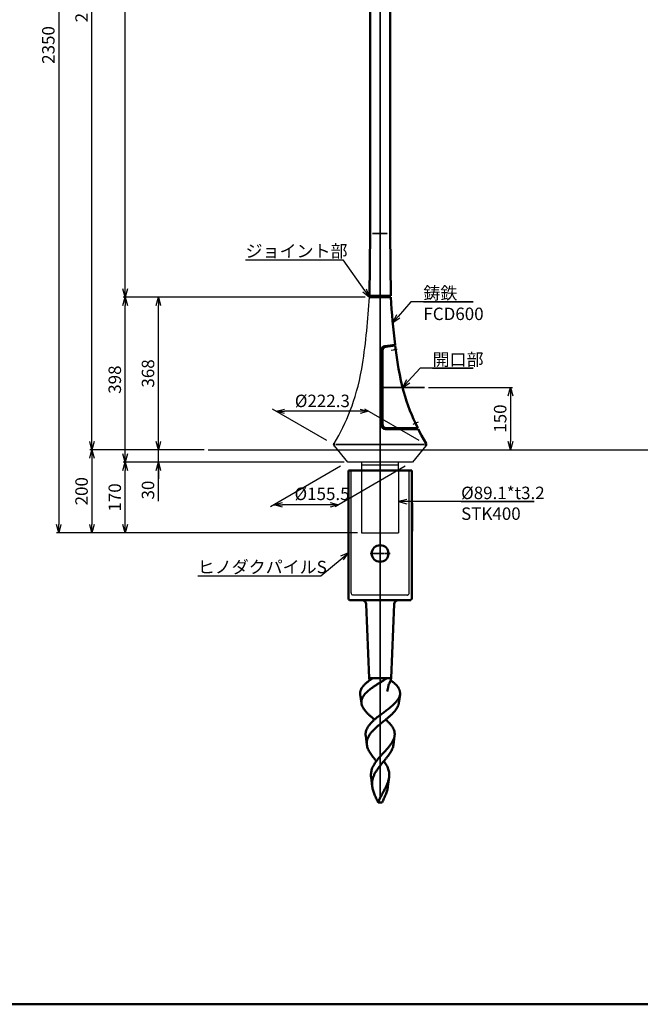
# Model space of a CAD drawing. Units: millimetres. Extents: x -6008 to 34384, y -5975 to -1231.
# Drawn here: x 21147 to 22642, y -5975 to -3603 of the extents above; entities that cross this region are included whole.
import ezdxf

# ---------------------------------------------------------------- set-up
doc = ezdxf.new("R2010")
doc.units = ezdxf.units.MM
doc.linetypes.add('AM_ISO02W050x2', pattern=[3.75, 3, -0.75])
doc.linetypes.add('AM_ISO08W050x2', pattern=[9, 6, -0.75, 1.5, -0.75])
for name, color, linetype, lineweight in [('AM_0', 7, 'Continuous', 50), ('AM_0N', 2, 'Continuous', 35), ('AM_3', 3, 'AM_ISO02W050x2', 25), ('AM_5', 134, 'Continuous', 25), ('AM_7', 2, 'AM_ISO08W050x2', 35), ('AM_7N', 4, 'AM_ISO08W050x2', 25)]:
    doc.layers.add(name, color=color, linetype=linetype, lineweight=lineweight)
doc.layers.add('VIEWPORT', color=8, linetype='Continuous', lineweight=0, plot=False)
doc.layers.add('外形', color=7, linetype='Continuous')
doc.styles.get("Standard").update_dxf_attribs({"font": 'ISOCP.SHX', "bigfont": 'EXTFONT.SHX'})
doc.dimstyles.new('Mystandard$0', dxfattribs={"dimtxt": 3, "dimasz": 2, "dimexe": 0.5, "dimexo": 1, "dimgap": 1, "dimtad": 3, "dimdsep": 46, "dimtxsty": 'STANDARD', "dimblk": 'OPEN30', "dimcen": 0, "dimclrd": 256, "dimclre": 256, "dimclrt": 2, "dimadec": 0, "dimazin": 2, "dimtp": 0.1, "dimtm": 0.1, "dimtfac": 0.71, "dimtmove": 0, "dimatfit": 3, "dimldrblk": 'OPEN30', "dimfxl": 1, "dimtolj": 1, "dimtzin": 0, "dimlwd": -1, "dimlwe": -1, "dimarcsym": 0})

# ---------------------------------------------------------------- blocks, each defined once
blk = doc.blocks.new('*S213212')
at = {"layer": 'AM_5', "linetype": 'Continuous', "ltscale": 0.7}
for p, q in [((21872.5, -4942.4), (21923.4, -4899.7)), ((21938.7, -4886.8), (21919.9, -4895.6)), ((21923.4, -4899.7), (21938.7, -4886.8)), ((21926.8, -4903.8), (21938.7, -4886.8)), ((21575.8, -4942.4), (21872.5, -4942.4)), ((21575.8, -4942.4), (21842.5, -4942.4))]:
    blk.add_line(p, q, dxfattribs=at)
at = {"layer": 'AM_5', "color": 2, "insert": (21575.8, -4906.4), "char_height": 30, "attachment_point": 1}
blk.add_mtext('ヒノダクパイルS', dxfattribs=at)
blk = doc.blocks.new('_Open30')
at = {"color": 0, "lineweight": -2}
for p, q in [((-1, 0.27), (0, 0)), ((0, 0), (-1, -0.27)), ((0, 0), (-1, 0))]:
    blk.add_line(p, q, dxfattribs=at)
blk = doc.blocks.new('*D113')
at = {"layer": 'AM_5'}
for p, q in [((21928.7, -4668.8), (21396.1, -4668.8)), ((21401.1, -4818.8), (21401.1, -4688.8)), ((21960.6, -4838.8), (21396.1, -4838.8))]:
    blk.add_line(p, q, dxfattribs=at)
at = {"layer": 'Defpoints', "color": 0}
for p in [(21401.1, -4668.8), (21938.7, -4668.8), (21970.6, -4838.8)]:
    blk.add_point(p, dxfattribs=at)
at = {"layer": 'AM_5', "xscale": 20, "yscale": 20, "zscale": 20}
for p, rotation in [((21401.1, -4668.8), 90), ((21401.1, -4838.8), 270)]:
    blk.add_blockref('_Open30', p, dxfattribs=dict(at, rotation=rotation))
at = {"layer": 'AM_5', "color": 2, "insert": (21376.1, -4753.8), "char_height": 30, "attachment_point": 5, "rotation": 90}
blk.add_mtext('\\A1;170', dxfattribs=at)
blk = doc.blocks.new('*D114')
at = {"layer": 'AM_5'}
for p, q in [((21979.3, -4271.3), (21476.1, -4271.3)), ((21481.1, -4618.8), (21481.1, -4291.3)), ((21591.1, -4638.8), (21476.1, -4638.8))]:
    blk.add_line(p, q, dxfattribs=at)
at = {"layer": 'Defpoints', "color": 0}
for p in [(21481.1, -4271.3), (21989.3, -4271.3), (21601.1, -4638.8)]:
    blk.add_point(p, dxfattribs=at)
at = {"layer": 'AM_5', "xscale": 20, "yscale": 20, "zscale": 20}
for p, rotation in [((21481.1, -4271.3), 90), ((21481.1, -4638.8), 270)]:
    blk.add_blockref('_Open30', p, dxfattribs=dict(at, rotation=rotation))
at = {"layer": 'AM_5', "color": 2, "insert": (21456.1, -4455.1), "char_height": 30, "attachment_point": 5, "rotation": 90}
blk.add_mtext('\\A1;368', dxfattribs=at)
blk = doc.blocks.new('*D115')
at = {"layer": 'AM_5'}
for p, q in [((21980.9, -2488.8), (21396.1, -2488.8)), ((21401.1, -4251.2), (21401.1, -2508.8)), ((21979.3, -4271.2), (21396.1, -4271.2))]:
    blk.add_line(p, q, dxfattribs=at)
at = {"layer": 'Defpoints', "color": 0}
for p in [(21401.1, -2488.8), (21990.9, -2488.8), (21989.3, -4271.2)]:
    blk.add_point(p, dxfattribs=at)
at = {"layer": 'AM_5', "xscale": 20, "yscale": 20, "zscale": 20}
for p, rotation in [((21401.1, -2488.8), 90), ((21401.1, -4271.2), 270)]:
    blk.add_blockref('_Open30', p, dxfattribs=dict(at, rotation=rotation))
at = {"layer": 'AM_5', "color": 2, "insert": (21376.1, -3380), "char_height": 30, "attachment_point": 5, "rotation": 90}
blk.add_mtext('\\A1;1782', dxfattribs=at)
blk = doc.blocks.new('*D116')
at = {"layer": 'AM_5'}
for p, q in [((21481.1, -4618.8), (21481.1, -4598.8)), ((21591.1, -4638.8), (21476.1, -4638.8)), ((21481.1, -4668.8), (21481.1, -4638.8)), ((21481.1, -4668.8), (21481.1, -4638.8)), ((21927.5, -4668.8), (21476.1, -4668.8)), ((21481.1, -4762.5), (21481.1, -4668.8)), ((21481.1, -4688.8), (21481.1, -4708.8))]:
    blk.add_line(p, q, dxfattribs=at)
at = {"layer": 'Defpoints', "color": 0}
for p in [(21481.1, -4638.8), (21601.1, -4638.8), (21937.5, -4668.8)]:
    blk.add_point(p, dxfattribs=at)
at = {"layer": 'AM_5', "xscale": 20, "yscale": 20, "zscale": 20}
for p, rotation in [((21481.1, -4638.8), 270), ((21481.1, -4668.8), 90)]:
    blk.add_blockref('_Open30', p, dxfattribs=dict(at, rotation=rotation))
at = {"layer": 'AM_5', "color": 2, "insert": (21456.1, -4736), "char_height": 30, "attachment_point": 5, "rotation": 90}
blk.add_mtext('\\A1;30', dxfattribs=at)
blk = doc.blocks.new('*D117')
at = {"layer": 'AM_5'}
for p, q in [((21979.3, -4271.2), (21396.1, -4271.2)), ((21401.1, -4648.8), (21401.1, -4291.2)), ((21927.5, -4668.8), (21396.1, -4668.8))]:
    blk.add_line(p, q, dxfattribs=at)
at = {"layer": 'Defpoints', "color": 0}
for p in [(21401.1, -4271.2), (21989.3, -4271.2), (21937.5, -4668.8)]:
    blk.add_point(p, dxfattribs=at)
at = {"layer": 'AM_5', "xscale": 20, "yscale": 20, "zscale": 20}
for p, rotation in [((21401.1, -4271.2), 90), ((21401.1, -4668.8), 270)]:
    blk.add_blockref('_Open30', p, dxfattribs=dict(at, rotation=rotation))
at = {"layer": 'AM_5', "color": 2, "insert": (21376.1, -4470), "char_height": 30, "attachment_point": 5, "rotation": 90}
blk.add_mtext('\\A1;398', dxfattribs=at)
blk = doc.blocks.new('*D118')
at = {"layer": 'AM_5'}
for p, q in [((21980.9, -2488.8), (21316.1, -2488.8)), ((21321.1, -4618.8), (21321.1, -2508.8)), ((21591.1, -4638.8), (21316.1, -4638.8))]:
    blk.add_line(p, q, dxfattribs=at)
at = {"layer": 'Defpoints', "color": 0}
for p in [(21321.1, -2488.8), (21990.9, -2488.8), (21601.1, -4638.8)]:
    blk.add_point(p, dxfattribs=at)
at = {"layer": 'AM_5', "xscale": 20, "yscale": 20, "zscale": 20}
for p, rotation in [((21321.1, -2488.8), 90), ((21321.1, -4638.8), 270)]:
    blk.add_blockref('_Open30', p, dxfattribs=dict(at, rotation=rotation))
at = {"layer": 'AM_5', "color": 2, "insert": (21296.1, -3563.8), "char_height": 30, "attachment_point": 5, "rotation": 90}
blk.add_mtext('\\A1;2150', dxfattribs=at)
blk = doc.blocks.new('*D119')
at = {"layer": 'AM_5'}
for p, q in [((21591.1, -4638.8), (21316.1, -4638.8)), ((21321.1, -4658.8), (21321.1, -4818.8)), ((21960.6, -4838.8), (21316.1, -4838.8))]:
    blk.add_line(p, q, dxfattribs=at)
at = {"layer": 'Defpoints', "color": 0}
for p in [(21601.1, -4638.8), (21321.1, -4838.8), (21970.6, -4838.8)]:
    blk.add_point(p, dxfattribs=at)
at = {"layer": 'AM_5', "xscale": 20, "yscale": 20, "zscale": 20}
for p, rotation in [((21321.1, -4638.8), 90), ((21321.1, -4838.8), 270)]:
    blk.add_blockref('_Open30', p, dxfattribs=dict(at, rotation=rotation))
at = {"layer": 'AM_5', "color": 2, "insert": (21296.1, -4738.8), "char_height": 30, "attachment_point": 5, "rotation": 90}
blk.add_mtext('\\A1;200', dxfattribs=at)
blk = doc.blocks.new('*S214213')
at = {"layer": 'AM_5', "linetype": 'Continuous', "ltscale": 0.7}
for p, q in [((22111.5, -4442.5), (22082.8, -4474)), ((22239.5, -4442.5), (22111.5, -4442.5)), ((22141.5, -4442.5), (22239.5, -4442.5)), ((22078.8, -4470.4), (22069.3, -4488.8)), ((22082.8, -4474), (22069.3, -4488.8)), ((22069.3, -4488.8), (22086.8, -4477.6))]:
    blk.add_line(p, q, dxfattribs=at)
at = {"layer": 'AM_5', "color": 2, "insert": (22141.5, -4406.5), "char_height": 30, "attachment_point": 1}
blk.add_mtext('開口部', dxfattribs=at)
blk = doc.blocks.new('*S215214')
at = {"layer": 'AM_5', "linetype": 'Continuous', "ltscale": 0.7}
for p, q in [((21691.1, -4181.3), (21925.1, -4181.3)), ((21691.1, -4181.3), (21895.1, -4181.3)), ((21925.1, -4181.3), (21977.7, -4255)), ((21973.4, -4258.1), (21989.3, -4271.2)), ((21977.7, -4255), (21989.3, -4271.2)), ((21989.3, -4271.2), (21982.1, -4251.8))]:
    blk.add_line(p, q, dxfattribs=at)
at = {"layer": 'AM_5', "color": 2, "insert": (21691.1, -4145.3), "char_height": 30, "attachment_point": 1}
blk.add_mtext('ジョイント部', dxfattribs=at)
blk = doc.blocks.new('*D127')
at = {"layer": 'AM_5'}
for p, q in [((21920.1, -4678.8), (21751.1, -4776.4)), ((22075.6, -4678.8), (21906.5, -4776.4)), ((21895.2, -4771.4), (21779.8, -4771.4))]:
    blk.add_line(p, q, dxfattribs=at)
at = {"layer": 'Defpoints', "color": 0}
for p in [(21937.5, -4668.8), (22092.9, -4668.8), (21759.8, -4771.4)]:
    blk.add_point(p, dxfattribs=at)
at = {"layer": 'AM_5', "xscale": 20, "yscale": 20, "zscale": 20, "rotation": 180}
blk.add_blockref('_Open30', (21759.8, -4771.4), dxfattribs=at)
at = {"layer": 'AM_5', "xscale": 20, "yscale": 20, "zscale": 20}
blk.add_blockref('_Open30', (21915.2, -4771.4), dxfattribs=at)
at = {"layer": 'AM_5', "color": 2, "insert": (21875.3, -4745.1), "char_height": 30, "attachment_point": 5}
blk.add_mtext('\\A1;%%C155.5', dxfattribs=at)
blk = doc.blocks.new('*S217216')
at = {"layer": 'AM_5', "linetype": 'Continuous', "ltscale": 0.7}
for p, q in [((22079.7, -4758.5), (22059.7, -4763.8)), ((22079.7, -4763.8), (22059.7, -4763.8)), ((22059.7, -4763.8), (22079.7, -4769.2)), ((22101.9, -4763.8), (22079.7, -4763.8)), ((22386.1, -4763.8), (22101.9, -4763.8)), ((22210.2, -4763.8), (22386.1, -4763.8))]:
    blk.add_line(p, q, dxfattribs=at)
at = {"layer": 'AM_5', "color": 2, "insert": (22210.2, -4727.8), "char_height": 30, "attachment_point": 1}
blk.add_mtext('%%c89.1*t3.2\\PSTK400', dxfattribs=at)
blk = doc.blocks.new('*D130')
at = {"layer": 'AM_5'}
for p, q in [((21886.7, -4616.6), (21756.2, -4541.2)), ((21967.1, -4546.2), (21784.8, -4546.2)), ((22109, -4616.6), (21978.5, -4541.2))]:
    blk.add_line(p, q, dxfattribs=at)
at = {"layer": 'Defpoints', "color": 0}
for p in [(21764.8, -4546.2), (21904, -4626.6), (22126.3, -4626.6)]:
    blk.add_point(p, dxfattribs=at)
at = {"layer": 'AM_5', "xscale": 20, "yscale": 20, "zscale": 20, "rotation": 180}
blk.add_blockref('_Open30', (21764.8, -4546.2), dxfattribs=at)
at = {"layer": 'AM_5', "xscale": 20, "yscale": 20, "zscale": 20}
blk.add_blockref('_Open30', (21987.1, -4546.2), dxfattribs=at)
at = {"layer": 'AM_5', "color": 2, "insert": (21876, -4521.2), "char_height": 30, "attachment_point": 5}
blk.add_mtext('\\A1;%%c222.3', dxfattribs=at)
blk = doc.blocks.new('*D134')
at = {"layer": 'AM_5'}
for p, q in [((21980.9, -2488.8), (21236.1, -2488.8)), ((21241.1, -2508.8), (21241.1, -4818.8)), ((21960.6, -4838.8), (21236.1, -4838.8))]:
    blk.add_line(p, q, dxfattribs=at)
at = {"layer": 'Defpoints', "color": 0}
for p in [(21990.9, -2488.8), (21241.1, -4838.8), (21970.6, -4838.8)]:
    blk.add_point(p, dxfattribs=at)
at = {"layer": 'AM_5', "xscale": 20, "yscale": 20, "zscale": 20}
for p, rotation in [((21241.1, -2488.8), 90), ((21241.1, -4838.8), 270)]:
    blk.add_blockref('_Open30', p, dxfattribs=dict(at, rotation=rotation))
at = {"layer": 'AM_5', "color": 2, "insert": (21216.1, -3663.8), "char_height": 30, "attachment_point": 5, "rotation": 90}
blk.add_mtext('\\A1;2350', dxfattribs=at)
blk = doc.blocks.new('A$C6836233F')
at = {"layer": 'AM_0'}
for p, q in [((76.5, 0), (-76.5, 0)), ((-76.5, -78.9), (-76.5, 0)), ((76.5, -78.9), (76.5, 0)), ((-76.5, -307.5), (-76.5, -78.9)), ((77.5, -79), (76.2, -78.9)), ((76.2, -146.1), (76.2, -78.9)), ((77.5, -79), (77.5, -146)), ((76.5, -307.5), (76.5, -146.1)), ((0.9, -312.5), (-71.7, -312.5)), ((-33.9, -322.1), (-26.8, -500)), ((71.7, -312.5), (0.9, -312.5)), ((33.9, -322.1), (26.7, -500)), ((26.3, -500), (-26.8, -500)), ((-26.8, -500), (-26, -503)), ((-26.6, -500), (-26.8, -500)), ((26.7, -500), (-26.8, -500)), ((-25.5, -500), (25.5, -500)), ((17.5, -500), (26.7, -500)), ((26.7, -500), (24, -500)), ((26.7, -500), (26, -503)), ((-45, -560.8), (-47.9, -539.2)), ((45, -560.8), (47.9, -539.2)), ((-31.9, -661), (-34.8, -639)), ((31.9, -661), (34.8, -639)), ((-18.8, -761.2), (-21.7, -738.9)), ((18.8, -761.2), (21.7, -738.9)), ((-4.5, -795.5), (-5.5, -795.5)), ((4.8, -800), (-4.7, -800))]:
    blk.add_line(p, q, dxfattribs=at)
blk.add_lwpolyline([(-26, -503), (-25.9, -503.1), (-25.9, -503.3), (-25.8, -503.5), (-25.8, -503.7), (-25.8, -504), (-25.7, -504.3), (-25.7, -504.6), (-25.7, -504.9), (-25.7, -505.3), (-25.8, -505.6), (-25.8, -505.7)], dxfattribs=at)
blk.add_circle((0, -200), 20, dxfattribs=at)
for centre, radius, start, end in [((-71.5, -307.5), 5, 180, 268), ((71.5, -307.5), 5, 272, 0), ((-43.9, -322.5), 10, 2.264, 89.9802), ((43.9, -322.5), 10, 90.0198, 177.736)]:
    blk.add_arc(centre, radius, start, end, dxfattribs=at)
for points, knots in [([(-47.9, -539.2), (-48, -538.4), (-48.1, -536.7), (-48, -534.2), (-47.6, -531.7), (-46.6, -528.4), (-45, -525.1), (-42.9, -521.9), (-40.4, -518.6), (-36.6, -514.6), (-31.3, -509.8), (-25.2, -505.2), (-20.8, -502.2), (-17.6, -500)], [0, 0, 0, 0, 0.049045, 0.097789, 0.14694, 0.197171, 0.302998, 0.359605, 0.419036, 0.546895, 0.686989, 0.838539, 1, 1, 1, 1]), ([(17.5, -500), (12.7, -503), (6.8, -506.6), (-1, -511.4), (-6.8, -515), (-12.4, -518.6), (-17.8, -522.3), (-22.9, -526), (-27.7, -529.8), (-31.9, -533.5), (-35.7, -537.3), (-38.4, -540.5), (-40.3, -543.2), (-41.9, -545.7), (-43.5, -548.9), (-44.8, -552.9), (-45.3, -556.9), (-45.2, -559.5), (-45, -560.8)], [0, 0, 0, 0, 0.152339, 0.228994, 0.30501, 0.379675, 0.45231, 0.522291, 0.589075, 0.652231, 0.711478, 0.766733, 0.792913, 0.818181, 0.866253, 0.911783, 0.955912, 1, 1, 1, 1]), ([(17.3, -532.4), (20, -516.2), (21.4, -513.8), (23.9, -509.1), (25.3, -505.4), (26, -503)], [0, 0, 0, 0, 0.267793, 0.523638, 1, 1, 1, 1]), ([(47.9, -539.2), (48, -538.5), (48.1, -537.1), (48, -534.9), (47.7, -532.7), (47.2, -530.6), (46.5, -528.5), (45.3, -525.6), (43.1, -522), (39.8, -517.8), (35.7, -513.7), (31, -509.6), (27.6, -507), (25.8, -505.7)], [0, 0, 0, 0, 0.051399, 0.102438, 0.153674, 0.205651, 0.258861, 0.313735, 0.429798, 0.555986, 0.693196, 0.841435, 1, 1, 1, 1]), ([(0, -589.1), (2.8, -586.9), (8.5, -582.6), (15.6, -577.3), (21.1, -573), (25, -569.9), (28.7, -566.7), (32.2, -563.6), (35.4, -560.5), (38.2, -557.4), (40.8, -554.4), (43, -551.3), (44.9, -548.3), (46.3, -545.3), (47.3, -542.2), (47.7, -540.2), (47.9, -539.2)], [0, 0, 0, 0, 0.152531, 0.302932, 0.376087, 0.447266, 0.516064, 0.58213, 0.645182, 0.705025, 0.761554, 0.814781, 0.864862, 0.912089, 0.956924, 1, 1, 1, 1]), ([(-45, -560.8), (-44.9, -561.6), (-44.6, -563.2), (-43.7, -566.5), (-41.9, -570.6), (-38.9, -575.4), (-35, -580.2), (-30.4, -585.1), (-25.2, -590.1), (-19.4, -595), (-15.5, -598.3), (-13.4, -600)], [0, 0, 0, 0, 0.046707, 0.094704, 0.196013, 0.30636, 0.426871, 0.557604, 0.697763, 0.845881, 1, 1, 1, 1]), ([(45, -560.8), (44.9, -561.6), (44.6, -563.2), (43.7, -566.5), (41.9, -570.6), (38.9, -575.4), (35, -580.2), (30.4, -585.1), (25.2, -590.1), (19.4, -595), (15.5, -598.3), (13.4, -600)], [0, 0, 0, 0, 0.046707, 0.094704, 0.196013, 0.30636, 0.426871, 0.557604, 0.697763, 0.845881, 1, 1, 1, 1]), ([(-13.4, -600), (-11.3, -598.1), (-6.9, -594.4), (-2.3, -590.9), (0, -589.1)], [0, 0, 0, 0, 0.492778, 1, 1, 1, 1]), ([(-34.8, -639), (-34.9, -638.2), (-35.1, -636.5), (-35.1, -634), (-34.8, -631.5), (-34.2, -628.1), (-32.8, -623.9), (-30.8, -619.8), (-28.8, -616.7), (-26.5, -613.4), (-23.1, -609.3), (-18.5, -604.6), (-15.2, -601.5), (-13.4, -600)], [0, 0, 0, 0, 0.054748, 0.109018, 0.163246, 0.217861, 0.329803, 0.447712, 0.509528, 0.573418, 0.707568, 0.850055, 1, 1, 1, 1]), ([(0, -610.9), (-2.4, -612.9), (-7, -616.8), (-12.5, -621.9), (-16.7, -626), (-19.5, -629.1), (-22.1, -632.2), (-25.2, -636.2), (-27.8, -640.4), (-29.8, -644.8), (-30.9, -648), (-31.7, -651.2), (-32.2, -654.5), (-32.3, -657.7), (-32.1, -659.9), (-31.9, -661)], [0, 0, 0, 0, 0.149006, 0.293234, 0.362765, 0.430235, 0.49547, 0.558377, 0.67722, 0.733552, 0.7882, 0.841611, 0.894318, 0.946911, 1, 1, 1, 1]), ([(13.4, -600), (12.3, -600.9), (7.8, -604.5), (3.3, -608.2), (0, -610.9)], [0, 0, 0, 0, 0.248131, 1, 1, 1, 1]), ([(34.8, -639), (34.9, -638.2), (35.1, -636.5), (35.1, -634), (34.8, -631.5), (34.2, -628.1), (32.8, -623.9), (30.8, -619.8), (28.8, -616.7), (26.5, -613.4), (23.1, -609.3), (18.5, -604.6), (15.2, -601.5), (13.4, -600)], [0, 0, 0, 0, 0.054748, 0.109018, 0.163246, 0.217861, 0.329803, 0.447712, 0.509528, 0.573418, 0.707568, 0.850055, 1, 1, 1, 1]), ([(0, -688.9), (2, -686.7), (5.9, -682.4), (11.9, -676.1), (17.6, -669.8), (22, -664.5), (25.2, -660.3), (28, -656.3), (30.9, -651.3), (33.2, -646.1), (34.3, -642), (34.7, -640), (34.8, -639)], [0, 0, 0, 0, 0.142942, 0.285008, 0.423371, 0.555505, 0.618621, 0.679535, 0.794465, 0.900639, 0.951009, 1, 1, 1, 1]), ([(-31.9, -661), (-31.7, -662.6), (-31.1, -665.8), (-29.4, -670.6), (-27.1, -675.4), (-24.3, -680.2), (-21, -685.1), (-17.3, -690), (-13.3, -695), (-10.5, -698.3), (-9.1, -700)], [0, 0, 0, 0, 0.105034, 0.214851, 0.330696, 0.453145, 0.582125, 0.717017, 0.856765, 1, 1, 1, 1]), ([(31.9, -661), (31.7, -662.6), (31.1, -665.8), (29.4, -670.6), (27.1, -675.4), (24.3, -680.2), (21, -685.1), (17.3, -690), (13.3, -695), (10.5, -698.3), (9.1, -700)], [0, 0, 0, 0, 0.105034, 0.214851, 0.330696, 0.453145, 0.582125, 0.717017, 0.856765, 1, 1, 1, 1]), ([(-21.7, -738.9), (-22, -737.2), (-22.2, -733.9), (-22, -728.9), (-21.2, -723.9), (-19.8, -719), (-17.9, -714.1), (-15.4, -709.4), (-12.5, -704.6), (-10.3, -701.5), (-9.1, -700)], [0, 0, 0, 0, 0.119985, 0.238578, 0.35745, 0.478195, 0.60217, 0.730272, 0.862913, 1, 1, 1, 1]), ([(0, -711.1), (-1.6, -713.1), (-4.6, -717), (-8.8, -723.1), (-12.5, -729.2), (-15.5, -735.4), (-17.7, -741.7), (-19, -748.2), (-19.4, -754.7), (-19.1, -759), (-18.8, -761.2)], [0, 0, 0, 0, 0.13722, 0.271161, 0.400737, 0.525611, 0.64632, 0.764258, 0.881427, 1, 1, 1, 1]), ([(-9.1, -700), (-7.7, -698.1), (-4.7, -694.4), (-1.6, -690.8), (0, -688.9)], [0, 0, 0, 0, 0.494123, 1, 1, 1, 1]), ([(9.1, -700), (8.4, -700.9), (5.3, -704.6), (2.2, -708.3), (0, -711.1)], [0, 0, 0, 0, 0.249361, 1, 1, 1, 1]), ([(21.7, -738.9), (22, -737.2), (22.2, -733.9), (22, -728.9), (21.2, -723.9), (19.8, -719), (17.9, -714.1), (15.4, -709.4), (12.5, -704.6), (10.3, -701.5), (9.1, -700)], [0, 0, 0, 0, 0.119985, 0.238578, 0.35745, 0.478195, 0.60217, 0.730272, 0.862913, 1, 1, 1, 1]), ([(-4.7, -800), (-3.8, -797.3), (-1.6, -791.9), (2.3, -784.1), (6.4, -776.3), (10.6, -768.7), (14.5, -761.2), (17.8, -753.7), (20.4, -746.3), (21.4, -741.3), (21.7, -738.9)], [0, 0, 0, 0, 0.128983, 0.260042, 0.391836, 0.522433, 0.649769, 0.772155, 0.888763, 1, 1, 1, 1]), ([(-18.8, -761.2), (-18.6, -762.7), (-18.1, -765.9), (-16.9, -770.7), (-15.3, -775.5), (-12.9, -782), (-9.3, -790.2), (-6.2, -796.7), (-4.7, -800)], [0, 0, 0, 0, 0.115483, 0.233779, 0.355187, 0.479685, 0.736571, 1, 1, 1, 1]), ([(18.8, -761.2), (18.6, -762.7), (18.1, -765.9), (16.9, -770.7), (15.3, -775.5), (12.9, -782), (9.3, -790.2), (6.2, -796.7), (4.8, -800)], [0, 0, 0, 0, 0.115483, 0.233779, 0.355187, 0.479685, 0.736571, 1, 1, 1, 1]), ([(-5.5, -795.5), (-5.5, -795.4), (-5.5, -795.2), (-5.5, -794.9), (-5.5, -794.7), (-5.4, -794.5), (-5.4, -794.3), (-5.3, -794.2), (-5.2, -794.1), (-5.1, -794.1), (-5.1, -794.1)], [0, 0, 0, 0, 0.20589, 0.388452, 0.54657, 0.679825, 0.788694, 0.874945, 0.942645, 1, 1, 1, 1]), ([(-4.7, -800), (-5, -799.3), (-5.3, -797.8), (-5.5, -796.3), (-5.5, -795.5)], [0, 0, 0, 0, 0.502561, 1, 1, 1, 1]), ([(-5.1, -794.1), (-5.1, -794.1), (-5, -794.1), (-4.9, -794.2), (-4.8, -794.3), (-4.7, -794.5), (-4.7, -794.7), (-4.6, -795), (-4.5, -795.3), (-4.5, -795.5)], [0, 0, 0, 0, 0.057805, 0.128463, 0.217997, 0.329138, 0.462989, 0.619781, 1, 1, 1, 1]), ([(-4.5, -795.5), (-4.4, -796.3), (-4.4, -797.8), (-4.6, -799.3), (-4.7, -800)], [0, 0, 0, 0, 0.498941, 1, 1, 1, 1])]:
    blk.add_open_spline(points, degree=3, knots=knots, dxfattribs=at)
at = {"layer": 'AM_3', "ltscale": 0.7}
for p, q in [((-70, -295), (-70, 0)), ((70, -295), (70, 0)), ((65.2, -300), (-65.2, -300))]:
    blk.add_line(p, q, dxfattribs=at)
for centre, start, end in [((-65, -295), 180, 268), ((65, -295), 272, 360)]:
    blk.add_arc(centre, 5, start, end, dxfattribs=at)
at = {"layer": 'AM_7', "ltscale": 1.5}
blk.add_line((24.4, -200), (-24.4, -200), dxfattribs=at)
at = {"layer": '外形'}
blk.add_line((77.5, -146), (76.2, -146.1), dxfattribs=at)
blk = doc.blocks.new('*D137')
at = {"layer": 'AM_5'}
for p, q in [((22131.9, -4488.8), (22334.3, -4488.8)), ((22329.3, -4508.8), (22329.3, -4618.8)), ((22127.7, -4638.8), (22334.3, -4638.8))]:
    blk.add_line(p, q, dxfattribs=at)
at = {"layer": 'Defpoints', "color": 0}
for p in [(22121.9, -4488.8), (22117.7, -4638.8), (22329.3, -4638.8)]:
    blk.add_point(p, dxfattribs=at)
at = {"layer": 'AM_5', "xscale": 20, "yscale": 20, "zscale": 20}
for p, rotation in [((22329.3, -4488.8), 90), ((22329.3, -4638.8), 270)]:
    blk.add_blockref('_Open30', p, dxfattribs=dict(at, rotation=rotation))
at = {"layer": 'AM_5', "color": 2, "insert": (22304.3, -4563.8), "char_height": 30, "attachment_point": 5, "rotation": 90}
blk.add_mtext('\\A1;150', dxfattribs=at)
blk = doc.blocks.new('*S235234')
at = {"layer": 'AM_5', "linetype": 'Continuous', "ltscale": 0.7}
for p, q in [((22089.4, -4282.5), (22058.6, -4317.5)), ((22239.4, -4282.5), (22089.4, -4282.5)), ((22119.4, -4282.5), (22239.4, -4282.5)), ((22054.6, -4314), (22045.4, -4332.5)), ((22058.6, -4317.5), (22045.4, -4332.5)), ((22045.4, -4332.5), (22062.7, -4321))]:
    blk.add_line(p, q, dxfattribs=at)
at = {"layer": 'AM_5', "color": 2, "insert": (22119.4, -4246.5), "char_height": 30, "attachment_point": 1}
blk.add_mtext('鋳鉄\\PFCD600', dxfattribs=at)

msp = doc.modelspace()

# ---------------------------------------------------------------- linework, layer by layer
at = {"ltscale": 0.7}
for p, q in [((21601.054, -4638.839), (23253.647, -4638.839)), ((22059.735, -4668.839), (21970.635, -4668.839)), ((21970.635, -4668.839), (21970.635, -4688.839)), ((22059.735, -4688.839), (22059.735, -4668.839)), ((21970.635, -4674.839), (22059.735, -4674.839))]:
    msp.add_line(p, q, dxfattribs=at)
msp.add_lwpolyline([(21904.635, -4624.044), (21915.353, -4604.478), (21925.394, -4584.888), (21930.157, -4574.956), (21934.748, -4564.864), (21939.164, -4554.56), (21943.405, -4543.993), (21947.469, -4533.112), (21951.355, -4521.865), (21955.062, -4510.201), (21958.588, -4498.069), (21961.932, -4485.416), (21965.092, -4472.192), (21968.069, -4458.346), (21970.859, -4443.825), (21972.618, -4433.32, 0.02493556), (21989.335, -4271.239, 0.02469497)], format="xyb")
msp.add_lwpolyline([(22125.23, -4629.674), (22092.911, -4668.839), (21937.459, -4668.839), (21905.061, -4629.576)])
at = {"layer": 'AM_0', "ltscale": 0.7}
for p, q in [((21990.885, -2488.839), (21990.885, -4118.239)), ((22039.485, -4118.239), (22039.485, -2488.839)), ((21990.885, -4118.216), (21989.385, -4268.239)), ((22039.485, -4118.216), (22040.985, -4268.239)), ((22040.985, -4268.239), (21989.385, -4268.239)), ((21991.655, -4271.239), (21991.685, -4268.239)), ((22038.685, -4268.239), (22038.715, -4271.239)), ((21989.335, -4271.239), (22041.035, -4271.239)), ((22026.654, -4389.041), (22051.182, -4386.026)), ((22017.893, -4578.973), (22017.893, -4398.351)), ((22020.538, -4576.973), (22020.538, -4399.999)), ((22051.43, -4388.011), (22029.297, -4390.731)), ((22059.512, -4443.825), (22057.752, -4433.32)), ((22062.302, -4458.346), (22059.512, -4443.825)), ((22065.278, -4472.192), (22062.302, -4458.346)), ((22068.439, -4485.416), (22065.278, -4472.192)), ((22071.783, -4498.069), (22068.439, -4485.416)), ((22075.309, -4510.201), (22071.783, -4498.069)), ((22079.015, -4521.865), (22075.309, -4510.201)), ((22082.901, -4533.112), (22079.015, -4521.865)), ((22086.965, -4543.993), (22082.901, -4533.112)), ((22091.206, -4554.56), (22086.965, -4543.993)), ((22095.622, -4564.864), (22091.206, -4554.56)), ((22100.213, -4574.956), (22095.622, -4564.864)), ((22104.977, -4584.888), (22100.213, -4574.956)), ((22107.07, -4588.973), (22027.893, -4588.973)), ((22030.538, -4586.973), (22106.045, -4586.973)), ((22106.045, -4586.973), (22104.977, -4584.888))]:
    msp.add_line(p, q, dxfattribs=at)
msp.add_lwpolyline([(19315.502, -1444.338), (24136.413, -1444.338), (24136.413, -5974.687), (19315.502, -5974.687)], close=True, dxfattribs=at)
msp.add_lwpolyline([(22125.733, -4624.044), (22115.017, -4604.478), (22107.07, -4588.973)], dxfattribs=at)
for centre, radius, start, end in [((23673.383, -4184.783), 1634.636, 183.031772, 187.071736), ((22027.874, -4398.967), 10, 97.007381, 176.46996), ((22030.517, -4400.657), 10, 97.007381, 176.228286), ((23673.383, -4184.783), 1634.636, 187.141839, 188.745399), ((22030.538, -4576.973), 10, 180, 270), ((22027.893, -4578.973), 10, 180, 270), ((21909.238, -4626.472), 5.205, 152.190335, 216.615334), ((22121.122, -4626.479), 5.214, 324.501673, 27.83266)]:
    msp.add_arc(centre, radius, start, end, dxfattribs=at)
at = {"layer": 'AM_0N', "ltscale": 0.7}
msp.add_line((21908.688, -4626.599), (22121.683, -4626.599), dxfattribs=at)
at = {"layer": 'AM_3', "ltscale": 0.7}
for p, q in [((21970.635, -4688.839), (21970.635, -4838.839)), ((22059.735, -4688.839), (22059.735, -4838.839)), ((21970.635, -4838.839), (22059.735, -4838.839))]:
    msp.add_line(p, q, dxfattribs=at)
at = {"layer": 'AM_7'}
for p, q in [((22015.185, -5475.637), (22015.185, -2121.584)), ((21997.124, -4118.239), (22033.246, -4118.239)), ((22015.185, -4488.839), (22121.947, -4488.839))]:
    msp.add_line(p, q, dxfattribs=at)
at = {"layer": 'AM_7N', "linetype": 'AM_ISO08W050x2'}
for p, q in [((22056.057, -4397.362), (22041.633, -4399.46)), ((22107.005, -4572.267), (22093.756, -4578.344))]:
    msp.add_line(p, q, dxfattribs=at)
at = {"layer": 'VIEWPORT', "ltscale": 0.7}
msp.add_line((22038.685, -4268.239), (21991.685, -4268.239), dxfattribs=at)
at = {"layer": 'VIEWPORT'}
msp.add_lwpolyline([(21989.514, -4271.239), (21989.335, -4271.239)], dxfattribs=at)

# ---------------------------------------------------------------- block references
at = {"layer": 'AM_0', "ltscale": 0.7}
msp.add_blockref('A$C6836233F', (22015.183, -4688.839), dxfattribs=at)
at = {"layer": 'AM_5', "ltscale": 0.7}
for name in ['*S215214', '*S235234', '*S214213', '*S217216', '*S213212']:
    msp.add_blockref(name, (0, 0), dxfattribs=at)

# ---------------------------------------------------------------- dimensions: what is measured, and where the dimension line sits
at = {"layer": 'AM_5'}
for base, p1, p2, override, picture, middle in [((21241.054, -4838.839), (21990.885, -2488.839), (21970.635, -4838.839), {"dimscale": 10}, '*D134', (21216.051, -3663.839)), ((21321.054, -2488.839), (21601.054, -4638.839), (21990.888, -2488.839), {"dimscale": 10, "dimdec": 0}, '*D118', (21296.051, -3563.839)), ((21401.054, -2488.839), (21989.335, -4271.239), (21990.882, -2488.839), {"dimscale": 10, "dimdec": 0}, '*D115', (21376.051, -3380.039)), ((21401.054, -4271.239), (21937.459, -4668.839), (21989.335, -4271.239), {"dimscale": 10, "dimdec": 0}, '*D117', (21376.054, -4470.039)), ((21481.054, -4271.329), (21601.054, -4638.839), (21989.33, -4271.329), {"dimscale": 10, "dimdec": 0}, '*D114', (21456.054, -4455.084)), ((22329.258, -4638.839), (22121.947, -4488.839), (22117.667, -4638.839), {"dimscale": 10}, '*D137', (22304.258, -4563.839)), ((21321.054, -4838.839), (21601.054, -4638.839), (21970.635, -4838.839), {"dimscale": 10}, '*D119', (21296.051, -4738.839)), ((21401.054, -4668.839), (21970.635, -4838.839), (21938.685, -4668.839), {"dimscale": 10}, '*D113', (21376.054, -4753.839))]:
    dim = msp.add_linear_dim(base=base, p1=p1, p2=p2, angle=90, dimstyle='Mystandard$0', override=override, dxfattribs=at)
    dim.commit()
    dim.dimension.update_dxf_attribs({"geometry": picture, "text_midpoint": middle})
dim = msp.add_linear_dim(base=(21764.812, -4546.218), p1=(22126.335, -4626.599), p2=(21904.035, -4626.599), text='%%c<>', dimstyle='Mystandard$0', override={"dimscale": 10}, dxfattribs=at)
dim.commit()
dim.dimension.update_dxf_attribs({"geometry": '*D130', "text_midpoint": (21875.962, -4521.216)})
dim = msp.add_linear_dim(base=(21481.054, -4638.839), p1=(21937.459, -4668.839), p2=(21601.054, -4638.839), angle=90, dimstyle='Mystandard$0', override={"dimscale": 10, "dimtmove": 1}, dxfattribs=at)
dim.commit()
dim.dimension.update_dxf_attribs({"geometry": '*D116', "text_midpoint": (21456.054, -4735.982), "dimtype": 160})
dim = msp.add_linear_dim(base=(21759.752, -4771.438), p1=(22092.911, -4668.839), p2=(21937.459, -4668.839), text='%%C<>', dimstyle='Mystandard$0', override={"dimscale": 10, "dimdec": 1, "dimtmove": 2}, dxfattribs=at)
dim.commit()
dim.dimension.update_dxf_attribs({"geometry": '*D127', "text_midpoint": (21875.255, -4745.082), "dimtype": 160})

doc.saveas('drawing.dxf')
